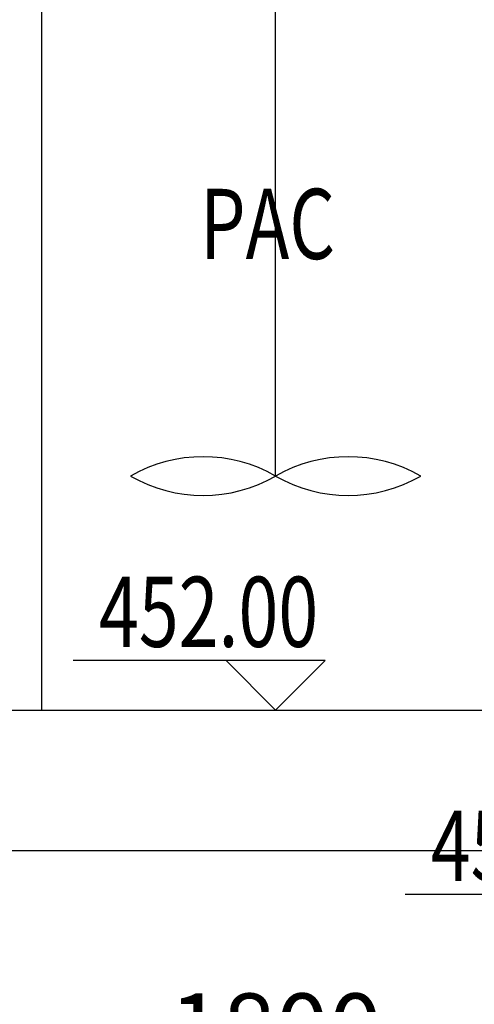
# Model space of a CAD drawing. Extents: x 40561111 to 40781698, y 3098983 to 3437233.
# Drawn here: x 40622563 to 40623534, y 3281164 to 3283267 of the extents above; entities that cross this region are included whole.
import ezdxf

# ---------------------------------------------------------------- set-up
doc = ezdxf.new("R2010")
doc.units = 0
doc.header["$LTSCALE"] = 0.5
doc.header["$PDSIZE"] = 0.2
doc.layers.get('0').update_dxf_attribs({"linetype": 'CONTINUOUS'})
doc.layers.get('Defpoints').update_dxf_attribs({"linetype": 'CONTINUOUS'})
for name, color, linetype in [('0-填充', 8, 'CONTINUOUS'), ('0-建筑轮廓', 2, 'CONTINUOUS'), ('PUB_TEXT', 7, 'CONTINUOUS')]:
    doc.layers.add(name, color=color, linetype=linetype)
doc.styles.add('TSSD_Rein', font='tssdeng.shx', dxfattribs={"width": 0.75, "bigfont": 'hztxt.shx'})
doc.dimstyles.new('工艺1b500', dxfattribs={"dimscale": 1000, "dimtxt": 0.15, "dimasz": 0.1, "dimexe": 0.075, "dimexo": 0.075, "dimgap": 0.075, "dimtad": 1, "dimdec": 0, "dimzin": 0, "dimdsep": 46, "dimtxsty": 'TSSD_Rein', "dimblk": 'ARCHTICK', "dimcen": 0.09, "dimdle": 0.075, "dimadec": 1, "dimazin": 0, "dimtfac": 1, "dimtdec": 0, "dimtix": 1, "dimtmove": 0, "dimatfit": 3, "dimfxl": 1, "dimtolj": 1, "dimtzin": 0, "dimarcsym": 0})

# ---------------------------------------------------------------- blocks, each defined once
blk = doc.blocks.new('_ArchTick')
at = {"color": 0, "linetype": 'ByBlock', "const_width": 0.4}
blk.add_lwpolyline([(-0.5, -0.5), (0.5, 0.5)], dxfattribs=at)
blk = doc.blocks.new('*D688')
at = {"layer": '0-填充', "color": 0, "linetype": 'Continuous', "lineweight": -2, "transparency": 16777216}
for p, q in [((40622209.6, 3281535.5), (40622209.6, 3280887.2)), ((40624009.6, 3281535.5), (40624009.6, 3280887.2)), ((40622134.6, 3280962.2), (40624084.6, 3280962.2))]:
    blk.add_line(p, q, dxfattribs=at)
at = {"layer": 'Defpoints', "color": 0, "linetype": 'Continuous', "transparency": 16777216}
for p in [(40622209.6, 3281610.5), (40624009.6, 3281610.5), (40624009.6, 3280962.2)]:
    blk.add_point(p, dxfattribs=at)
at = {"layer": '0-填充', "color": 0, "linetype": 'Continuous', "lineweight": -2, "transparency": 16777216, "xscale": 100, "yscale": 100, "zscale": 100, "rotation": 180}
blk.add_blockref('_ArchTick', (40622209.6, 3280962.2), dxfattribs=at)
at = {"layer": '0-填充', "color": 0, "linetype": 'Continuous', "lineweight": -2, "transparency": 16777216, "xscale": 100, "yscale": 100, "zscale": 100}
blk.add_blockref('_ArchTick', (40624009.6, 3280962.2), dxfattribs=at)
at = {"layer": '0-填充', "color": 0, "linetype": 'Continuous', "transparency": 16777216, "insert": (40623109.6, 3281112.2), "char_height": 150, "attachment_point": 5, "style": 'TSSD_Rein'}
blk.add_mtext('\\A1;1800', dxfattribs=at)

msp = doc.modelspace()

# ---------------------------------------------------------------- linework, layer by layer
at = {"layer": '0-填充', "color": 1, "linetype": 'Continuous', "flags": 128}
for points in [[(40623109.5731, 3282292.4482), (40623109.5731, 3283657.1985)], [(40623003.5071, 3281898.5142), (40623109.5731, 3281792.4482), (40623215.6392, 3281898.5142), (40622676.8992, 3281898.5142)], [(40623712.7895, 3281398.5142), (40623818.8555, 3281292.4482), (40623924.9215, 3281398.5142), (40623386.1815, 3281398.5142)]]:
    msp.add_lwpolyline(points, dxfattribs=at)
at = {"layer": '0-填充', "color": 0, "linetype": 'Continuous', "flags": 128}
msp.add_lwpolyline([(40623609.5731, 3281792.4482), (40623609.5731, 3283292.4482), (40622609.5731, 3283292.4482), (40622609.5731, 3281792.4482)], dxfattribs=at)
at = {"layer": '0-填充', "color": 1, "linetype": 'Continuous'}
for centre, start, end in [((40622954.4823, 3282022.2104), 60.1482627, 119.8517373), ((40623264.664, 3282022.2104), 60.1482627, 119.8517373), ((40622954.4823, 3282562.686), 240.1482627, 299.8517373), ((40623264.664, 3282562.686), 240.1482627, 299.8517373)]:
    msp.add_arc(centre, 311.5792, start, end, dxfattribs=at)
at = {"layer": '0-建筑轮廓', "color": 2}
msp.add_lwpolyline([(40622209.5731, 3281792.4482), (40624009.5731, 3281792.4482)], dxfattribs=at)
at = {"layer": '0-建筑轮廓', "color": 8}
msp.add_lwpolyline([(40620673.706, 3281492.4482), (40627756.5925, 3281492.4482)], dxfattribs=at)

# ---------------------------------------------------------------- texts
at = {"layer": 'PUB_TEXT', "style": 'TSSD_Rein', "width": 0.75}
for s, p in [('PAC', (40622948.2743, 3282756.1289)), ('452.00', (40622731.9386, 3281927.4486)), ('451.50', (40623441.2209, 3281427.4486))]:
    msp.add_text(s, height=150, dxfattribs=at).set_placement(p)

# ---------------------------------------------------------------- dimensions: what is measured, and where the dimension line sits
at = {"layer": '0-填充', "color": 0, "linetype": 'Continuous'}
dim = msp.add_aligned_dim(p1=(40622209.5731, 3281610.5262), p2=(40624009.5731, 3281610.5262), distance=-648.3356, dimstyle='工艺1b500', dxfattribs=at)
dim.commit()
dim.dimension.update_dxf_attribs({"geometry": '*D688', "text_midpoint": (40623109.5731, 3281112.1906)})

doc.saveas('drawing.dxf')
